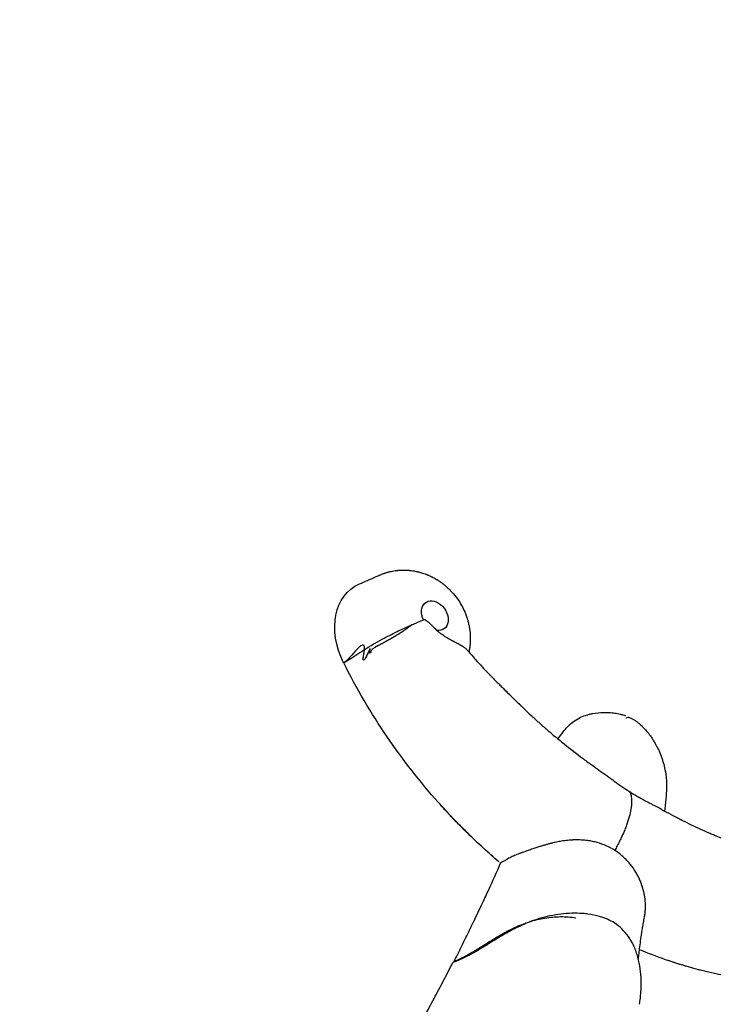
# Model space of a CAD drawing. Units: metres. Extents: x 539654 to 540941, y 4780745 to 4782354.
# Drawn here: x 540127 to 540127, y 4782079 to 4782080 of the extents above; entities that cross this region are included whole.
import ezdxf

# ---------------------------------------------------------------- set-up
doc = ezdxf.new("R2010")
doc.units = ezdxf.units.M
doc.layers.add('JUEGOS-INFANTILES', color=8, linetype='Continuous')

# ---------------------------------------------------------------- blocks, each defined once
blk = doc.blocks.new('A$C5BA94E4D')
at = {"layer": 'JUEGOS-INFANTILES', "extrusion": (0, 0, -1)}
for centre, major_axis, start_param, end_param in [((1.95594, -4.70762), (0.00733, -0.01074), 1.751442, 3.279689), ((1.96388, -4.7022), (0.00169, -0.00248), 1.751442, 6.882062), ((2.01006, -4.68742), (0.05075, -0.07433), 1.308316, 1.39932), ((2.01006, -4.68742), (0.05075, -0.07433), 1.21986, 1.308316), ((2.01006, -4.68742), (0.05075, -0.07433), 1.214685, 1.21986)]:
    blk.add_ellipse(centre, major_axis=major_axis, ratio=0.740312, start_param=start_param, end_param=end_param, dxfattribs=at)
at = {"layer": 'JUEGOS-INFANTILES'}
for start_param, end_param in [(2.29088, 2.355513), (2.355513, 2.446517)]:
    blk.add_ellipse((2.01006, -4.68742), major_axis=(-0.05075, 0.07433), ratio=0.740312, start_param=start_param, end_param=end_param, dxfattribs=at)
for points, knots in [([(1.94978, -4.69624), (1.95076, -4.69581), (1.95197, -4.69528), (1.9532, -4.69474), (1.95347, -4.69462), (1.95351, -4.6946), (1.95353, -4.69459), (1.95354, -4.69459), (1.95364, -4.69455), (1.95393, -4.69442), (1.95424, -4.69431), (1.95445, -4.69424), (1.9545, -4.69422), (1.95454, -4.69421), (1.95461, -4.69419), (1.95477, -4.69414), (1.9549, -4.6941), (1.95507, -4.69405), (1.95523, -4.69401), (1.95542, -4.69396), (1.95554, -4.69393), (1.9556, -4.69392), (1.95562, -4.69391), (1.95564, -4.69391), (1.95601, -4.69383), (1.95637, -4.69377), (1.95677, -4.69373), (1.95685, -4.69372), (1.95699, -4.6937), (1.95713, -4.69369), (1.95722, -4.69369), (1.95747, -4.69367), (1.95774, -4.69366), (1.95803, -4.69366), (1.95808, -4.69366), (1.9581, -4.69366), (1.95813, -4.69366), (1.95826, -4.69366), (1.95837, -4.69366), (1.95854, -4.69367), (1.9587, -4.69368), (1.95888, -4.69369), (1.95897, -4.6937), (1.95904, -4.6937), (1.95908, -4.69371), (1.95914, -4.69371), (1.95917, -4.69372), (1.95917, -4.69372), (1.95918, -4.69372), (1.95917, -4.69372), (1.95919, -4.69372), (1.95928, -4.69373), (1.95975, -4.69378), (1.96022, -4.69387), (1.96054, -4.69394), (1.9606, -4.69395), (1.96061, -4.69395), (1.96062, -4.69396), (1.96064, -4.69396), (1.96069, -4.69397), (1.961, -4.69405), (1.96147, -4.69418), (1.9619, -4.69432), (1.96215, -4.69442), (1.96227, -4.69446), (1.96245, -4.69454), (1.96254, -4.69457), (1.96266, -4.69462), (1.96283, -4.6947), (1.963, -4.69477), (1.96312, -4.69483), (1.9632, -4.69487), (1.96329, -4.69492), (1.96343, -4.69499), (1.96361, -4.69507), (1.96385, -4.69521), (1.96399, -4.69529), (1.96406, -4.69533), (1.96408, -4.69535), (1.96408, -4.69535), (1.96408, -4.69535), (1.96409, -4.69535), (1.96413, -4.69537), (1.96419, -4.69541), (1.96424, -4.69544), (1.96429, -4.69547), (1.96441, -4.69554), (1.96464, -4.69569), (1.96495, -4.69591), (1.96511, -4.69602), (1.96521, -4.69609), (1.96523, -4.69611), (1.96526, -4.69613), (1.96532, -4.69618), (1.96552, -4.69633), (1.96571, -4.69648), (1.96612, -4.69683), (1.96664, -4.69731), (1.9675, -4.69824), (1.96804, -4.69895), (1.96882, -4.70015), (1.96925, -4.70095), (1.96968, -4.70202), (1.96983, -4.70244), (1.96998, -4.70294), (1.97005, -4.70318), (1.97012, -4.70343), (1.97023, -4.70391), (1.97029, -4.70424), (1.97032, -4.70441), (1.97033, -4.70445), (1.97034, -4.70449), (1.97034, -4.70451), (1.97034, -4.70451), (1.97034, -4.70451), (1.97034, -4.70452), (1.97035, -4.70456), (1.97037, -4.70468), (1.97041, -4.70498), (1.97043, -4.70521), (1.97045, -4.70536), (1.97045, -4.70541), (1.97046, -4.7055), (1.97047, -4.70556), (1.97047, -4.7056), (1.97047, -4.70562), (1.97047, -4.70564), (1.97049, -4.70583), (1.97049, -4.70602), (1.9705, -4.70624), (1.9705, -4.70633), (1.9705, -4.70649), (1.9705, -4.7066), (1.9705, -4.70705), (1.97047, -4.70754), (1.97041, -4.70802), (1.97038, -4.7082), (1.97037, -4.70826), (1.97033, -4.70852), (1.97029, -4.70875), (1.97024, -4.70901)], [0, 0, 0, 0, 0.140625, 0.171875, 0.175781, 0.177734, 0.178223, 0.178223, 0.179199, 0.1875, 0.207031, 0.211914, 0.211914, 0.212891, 0.214844, 0.21875, 0.226562, 0.226562, 0.234375, 0.242188, 0.246094, 0.248047, 0.249023, 0.249023, 0.25, 0.28125, 0.28125, 0.285156, 0.289062, 0.292969, 0.296875, 0.296875, 0.314453, 0.316895, 0.316895, 0.317383, 0.318359, 0.320312, 0.328125, 0.328125, 0.335938, 0.34375, 0.349609, 0.349609, 0.355469, 0.355469, 0.360352, 0.361816, 0.362061, 0.362305, 0.362305, 0.363281, 0.371094, 0.40625, 0.415039, 0.416504, 0.416504, 0.416992, 0.416992, 0.417969, 0.421875, 0.445312, 0.460937, 0.460937, 0.46875, 0.472656, 0.476562, 0.476562, 0.484375, 0.492187, 0.492187, 0.496094, 0.5, 0.5, 0.507812, 0.511719, 0.51416, 0.515137, 0.515137, 0.51532, 0.51532, 0.515625, 0.51709, 0.519531, 0.521484, 0.521484, 0.523437, 0.53125, 0.535156, 0.539062, 0.539062, 0.540039, 0.540039, 0.541992, 0.546875, 0.5625, 0.5625, 0.59375, 0.625, 0.671875, 0.671875, 0.75, 0.75, 0.773437, 0.789062, 0.794922, 0.794922, 0.8125, 0.84375, 0.84375, 0.851562, 0.855469, 0.859375, 0.859863, 0.859863, 0.860107, 0.86084, 0.863281, 0.871094, 0.890625, 0.890625, 0.894531, 0.898437, 0.902344, 0.904297, 0.905273, 0.905273, 0.90625, 0.921875, 0.921875, 0.925781, 0.929688, 0.935547, 0.935547, 0.96875, 0.978516, 0.978516, 0.984375, 0.984375, 1, 1, 1, 1]), ([(1.95955, -4.70389), (1.95975, -4.70381), (1.95995, -4.70372), (1.96034, -4.70356), (1.9609, -4.70332), (1.96144, -4.70311), (1.96177, -4.70299)], [0, 0, 0, 0, 0.25, 0.25, 0.5, 1, 1, 1, 1]), ([(1.96425, -4.70495), (1.96396, -4.70467), (1.96354, -4.70425), (1.9633, -4.70401), (1.96322, -4.70394), (1.9632, -4.70393), (1.96304, -4.70376), (1.96286, -4.7036), (1.96269, -4.70346), (1.96264, -4.70342), (1.96256, -4.70335), (1.96242, -4.70325), (1.96225, -4.70313), (1.96215, -4.70307), (1.96209, -4.70303), (1.96202, -4.70299), (1.96196, -4.70298), (1.96191, -4.70297), (1.96186, -4.70297), (1.96182, -4.70298), (1.9618, -4.70298), (1.96177, -4.70299)], [0, 0, 0, 0, 0.15625, 0.21875, 0.21875, 0.25, 0.25, 0.5, 0.5625, 0.609375, 0.609375, 0.75, 0.828125, 0.828125, 0.875, 0.90625, 0.90625, 0.9375, 0.96875, 0.96875, 1, 1, 1, 1]), ([(1.94681, -4.71103), (1.94781, -4.71039), (1.94904, -4.7096), (1.95027, -4.70882), (1.9506, -4.7086), (1.95116, -4.70825), (1.95228, -4.70756), (1.95429, -4.70644), (1.95586, -4.70563), (1.95774, -4.70471), (1.95867, -4.70428), (1.95955, -4.70389)], [0, 0, 0, 0, 0.28125, 0.34375, 0.34375, 0.375, 0.5, 0.625, 0.8125, 0.8125, 1, 1, 1, 1]), ([(1.95955, -4.70389), (1.95953, -4.70392), (1.95949, -4.70395), (1.95944, -4.70397), (1.95943, -4.70398), (1.95942, -4.70398), (1.95942, -4.70398), (1.95941, -4.704), (1.95939, -4.70402), (1.95935, -4.70407), (1.95929, -4.70412), (1.95924, -4.70416), (1.9592, -4.70418), (1.9592, -4.70417), (1.95919, -4.70418), (1.95919, -4.70419), (1.95917, -4.70421), (1.95915, -4.70423), (1.95909, -4.70428), (1.95904, -4.70432), (1.95899, -4.70435), (1.95898, -4.70436), (1.95897, -4.70436), (1.95897, -4.70437), (1.95894, -4.70439), (1.9589, -4.70442), (1.95881, -4.70448), (1.95871, -4.70456), (1.95863, -4.70463), (1.95856, -4.70468), (1.95854, -4.70469), (1.95852, -4.70471), (1.9585, -4.70472), (1.9585, -4.70473), (1.95847, -4.70474), (1.9584, -4.70478), (1.95826, -4.70487), (1.95814, -4.70496), (1.95805, -4.70504), (1.95804, -4.70504), (1.95802, -4.70506), (1.95802, -4.70506), (1.95799, -4.70508), (1.95797, -4.70509), (1.9579, -4.70513), (1.95784, -4.70516), (1.95777, -4.7052), (1.95774, -4.70521), (1.95773, -4.70523), (1.9577, -4.70526), (1.95766, -4.70529), (1.9576, -4.70533), (1.95754, -4.70536), (1.95751, -4.70537), (1.9575, -4.70538), (1.95748, -4.70539), (1.95746, -4.7054), (1.95743, -4.70542), (1.95737, -4.70547), (1.95726, -4.70554), (1.95717, -4.7056), (1.9571, -4.70564), (1.95708, -4.70565), (1.95703, -4.70568), (1.95699, -4.7057), (1.95698, -4.70571), (1.95694, -4.70573), (1.9569, -4.70576), (1.95685, -4.70579), (1.95675, -4.70585), (1.95665, -4.70592), (1.95654, -4.70598), (1.95643, -4.70604), (1.95638, -4.70607), (1.95629, -4.70612), (1.95625, -4.70615), (1.95622, -4.70617), (1.95621, -4.70618), (1.9562, -4.70618), (1.95618, -4.70619), (1.95616, -4.7062), (1.95611, -4.70623), (1.95605, -4.70626), (1.95601, -4.70629), (1.95596, -4.70632), (1.95594, -4.70633), (1.95593, -4.70634), (1.95592, -4.70635), (1.95591, -4.70635), (1.95589, -4.70636), (1.95585, -4.70638), (1.95578, -4.70642), (1.95568, -4.70647), (1.95555, -4.70655), (1.95546, -4.70661), (1.95542, -4.70664), (1.9554, -4.70665), (1.95539, -4.70665), (1.95537, -4.70666), (1.95532, -4.70669), (1.95524, -4.70673), (1.95516, -4.70677), (1.95513, -4.70678), (1.95512, -4.70679), (1.95511, -4.7068), (1.95507, -4.70683), (1.95504, -4.70684), (1.95499, -4.70688), (1.95495, -4.7069), (1.9549, -4.70692), (1.95489, -4.70693), (1.95486, -4.70694), (1.95486, -4.70694), (1.95483, -4.70696), (1.9548, -4.70697), (1.95479, -4.70698), (1.95474, -4.70701), (1.9547, -4.70704), (1.95464, -4.70706), (1.95461, -4.70708), (1.9546, -4.70708), (1.95459, -4.70709), (1.95458, -4.7071), (1.95455, -4.70711), (1.95452, -4.70713), (1.95446, -4.70716), (1.95441, -4.70719), (1.95437, -4.70721), (1.95434, -4.70723), (1.95434, -4.70723), (1.95432, -4.70724), (1.95429, -4.70726), (1.95417, -4.70732), (1.95403, -4.7074), (1.95389, -4.70747), (1.95384, -4.7075), (1.95382, -4.70751), (1.95381, -4.70752), (1.95376, -4.70754), (1.95369, -4.70758), (1.95362, -4.70762), (1.95351, -4.70768), (1.9534, -4.70773), (1.95333, -4.70778), (1.95332, -4.70778), (1.95331, -4.70779), (1.9533, -4.70779), (1.9533, -4.70779), (1.95329, -4.7078), (1.95327, -4.70781), (1.95322, -4.70783), (1.95317, -4.70785), (1.95312, -4.70788), (1.95308, -4.70791), (1.95306, -4.70792), (1.95306, -4.70792), (1.95305, -4.70793), (1.95305, -4.70793), (1.95302, -4.70794), (1.95299, -4.70795), (1.95298, -4.70796), (1.95295, -4.70797), (1.95294, -4.70798), (1.95291, -4.70799), (1.95289, -4.708), (1.95287, -4.70801), (1.95286, -4.70802), (1.95282, -4.70804), (1.95284, -4.70803), (1.95274, -4.70808), (1.9526, -4.70816), (1.95248, -4.70822), (1.95224, -4.70859), (1.95231, -4.70806), (1.95132, -4.71018), (1.95216, -4.70703), (1.94989, -4.71316), (1.95133, -4.70516), (1.94789, -4.7105), (1.94681, -4.71103)], [0, 0, 0, 0, 0.019531, 0.027344, 0.029297, 0.03125, 0.03125, 0.039062, 0.039062, 0.054687, 0.09375, 0.105469, 0.105469, 0.125, 0.125, 0.136719, 0.136719, 0.15625, 0.1875, 0.25, 0.25, 0.265625, 0.265625, 0.28125, 0.28125, 0.3125, 0.328125, 0.359375, 0.40625, 0.40625, 0.421875, 0.421875, 0.4375, 0.453125, 0.460938, 0.46875, 0.5, 0.5625, 0.5625, 0.570312, 0.570312, 0.578125, 0.578125, 0.609375, 0.609375, 0.6875, 0.703125, 0.71875, 0.734375, 0.746094, 0.746094, 0.78125, 0.796875, 0.796875, 0.8125, 0.816406, 0.820312, 0.820312, 0.828125, 0.84375, 0.859375, 0.859375, 0.867188, 0.867188, 0.875, 0.890625, 0.890625, 0.898438, 0.90625, 0.90625, 0.925781, 0.9375, 0.9375, 0.957031, 0.957031, 0.964844, 0.966797, 0.967773, 0.967773, 0.96875, 0.969727, 0.970703, 0.970703, 0.972656, 0.972656, 0.973145, 0.973633, 0.974121, 0.974609, 0.974609, 0.975586, 0.975586, 0.976563, 0.978516, 0.979492, 0.979492, 0.979736, 0.97998, 0.980225, 0.980347, 0.980469, 0.980957, 0.981445, 0.981445, 0.982422, 0.982422, 0.98291, 0.983398, 0.984375, 0.984375, 0.984863, 0.984863, 0.985352, 0.985596, 0.985596, 0.98584, 0.98584, 0.986328, 0.986572, 0.986694, 0.986816, 0.986816, 0.987305, 0.987305, 0.987549, 0.987793, 0.988098, 0.988281, 0.988403, 0.988525, 0.98877, 0.989502, 0.990234, 0.993164, 0.994629, 0.995239, 0.995239, 0.995605, 0.996094, 0.996582, 0.996582, 0.99707, 0.998047, 0.998047, 0.998108, 0.998169, 0.998169, 0.998291, 0.998352, 0.998413, 0.998505, 0.998779, 0.998901, 0.999023, 0.999146, 0.999237, 0.999237, 0.999329, 0.99939, 0.99939, 0.999451, 0.999451, 0.999512, 0.999512, 0.999573, 0.999573, 0.999634, 0.999634, 0.999695, 0.999695, 0.999756, 0.999756, 0.999817, 0.999817, 0.999878, 0.999878, 0.999939, 0.999939, 1, 1, 1, 1]), ([(1.9699, -4.70862), (1.96986, -4.70858), (1.96982, -4.70853), (1.96975, -4.70846), (1.96973, -4.70845), (1.96967, -4.70839), (1.96957, -4.70831), (1.96938, -4.70817), (1.96921, -4.70805), (1.96912, -4.70799), (1.96908, -4.70797), (1.96907, -4.70796), (1.96905, -4.70795), (1.96904, -4.70794), (1.969, -4.70792), (1.96897, -4.7079), (1.96891, -4.70787), (1.96888, -4.70784), (1.96884, -4.70782), (1.96877, -4.70778), (1.96865, -4.70771), (1.96856, -4.70766), (1.96844, -4.7076), (1.9683, -4.70752), (1.96808, -4.7074), (1.96794, -4.70733), (1.96781, -4.70726), (1.96765, -4.70717), (1.96754, -4.70711), (1.96747, -4.70708), (1.96741, -4.70705), (1.96735, -4.70702), (1.96731, -4.70699), (1.96726, -4.70697), (1.9672, -4.70694), (1.96716, -4.70691), (1.96711, -4.70689), (1.96708, -4.70687), (1.96704, -4.70685), (1.96696, -4.70681), (1.9669, -4.70678), (1.96677, -4.7067), (1.96671, -4.70667), (1.96662, -4.70662), (1.96659, -4.70661), (1.96652, -4.70657), (1.96647, -4.70654), (1.96636, -4.70647), (1.9663, -4.70644), (1.96624, -4.7064), (1.96618, -4.70637), (1.96609, -4.70632), (1.96599, -4.70626), (1.96585, -4.70617), (1.96574, -4.7061), (1.96552, -4.70596), (1.96527, -4.70579), (1.96501, -4.7056), (1.96483, -4.70547), (1.96467, -4.70534), (1.96458, -4.70526), (1.96443, -4.70513), (1.96434, -4.70504), (1.96425, -4.70495)], [0, 0, 0, 0, 0.28125, 0.28125, 0.375, 0.375, 0.5, 0.625, 0.6875, 0.71875, 0.726563, 0.734375, 0.734375, 0.742187, 0.742187, 0.75, 0.757813, 0.765625, 0.765625, 0.78125, 0.8125, 0.835937, 0.835937, 0.875, 0.894531, 0.894531, 0.90625, 0.921875, 0.929688, 0.929688, 0.9375, 0.945312, 0.949219, 0.953125, 0.957031, 0.960938, 0.960938, 0.964844, 0.966797, 0.96875, 0.976562, 0.976562, 0.980469, 0.980469, 0.982422, 0.982422, 0.984375, 0.985352, 0.986328, 0.987305, 0.987305, 0.988281, 0.990234, 0.990234, 0.991211, 0.992188, 0.994141, 0.995117, 0.996094, 0.99707, 0.998047, 0.998047, 1, 1, 1, 1]), ([(1.9699, -4.70862), (1.97024, -4.70902), (1.9708, -4.70966), (1.9715, -4.71044), (1.97174, -4.7107), (1.97177, -4.71074), (1.97178, -4.71075), (1.97179, -4.71075), (1.9718, -4.71077), (1.97186, -4.71083), (1.97196, -4.71095), (1.97206, -4.71106), (1.97208, -4.71107), (1.97208, -4.71108), (1.97209, -4.71108), (1.97213, -4.71113), (1.97231, -4.71132), (1.97282, -4.71188), (1.9735, -4.71259), (1.974, -4.71311), (1.97404, -4.71315), (1.97404, -4.71316), (1.97405, -4.71317), (1.97408, -4.7132), (1.97421, -4.71333), (1.97482, -4.71396), (1.97541, -4.71456), (1.97609, -4.71525), (1.97652, -4.71567), (1.97695, -4.71609), (1.97737, -4.71651), (1.97772, -4.71686), (1.97812, -4.71725), (1.97831, -4.71743), (1.97838, -4.71751), (1.97861, -4.71773), (1.97911, -4.71821), (1.97967, -4.71876), (1.97985, -4.71893), (1.97993, -4.71901), (1.97996, -4.71904), (1.97997, -4.71905), (1.97998, -4.71906), (1.98031, -4.71938), (1.98099, -4.72003), (1.98184, -4.72083), (1.98264, -4.72156), (1.9833, -4.72216), (1.98396, -4.72275), (1.9844, -4.72313), (1.98457, -4.72328), (1.98463, -4.72333), (1.98467, -4.72337), (1.98481, -4.72349), (1.98509, -4.72373), (1.98537, -4.72397), (1.9862, -4.72468), (1.9882, -4.72634), (1.99082, -4.72838), (1.99309, -4.73005), (1.99403, -4.73071), (1.9944, -4.73097), (1.99452, -4.73106), (1.99456, -4.73109)], [0, 0, 0, 0, 0.019531, 0.027344, 0.028442, 0.028687, 0.028687, 0.028809, 0.029297, 0.03125, 0.035645, 0.036377, 0.036499, 0.036499, 0.036621, 0.037109, 0.042969, 0.0625, 0.094727, 0.09668, 0.09668, 0.097168, 0.097168, 0.097656, 0.101562, 0.117188, 0.1875, 0.1875, 0.21875, 0.25, 0.25, 0.28125, 0.300781, 0.308594, 0.308594, 0.3125, 0.34375, 0.351563, 0.355469, 0.357422, 0.357666, 0.357666, 0.358154, 0.359375, 0.40625, 0.453125, 0.46875, 0.5, 0.53125, 0.546875, 0.550781, 0.550781, 0.554688, 0.554688, 0.570313, 0.59375, 0.59375, 0.6875, 0.875, 0.953125, 0.984375, 0.994141, 1, 1, 1, 1]), ([(1.99959, -4.72098), (1.99942, -4.72092), (1.99916, -4.72084), (1.99882, -4.72075), (1.99848, -4.72067), (1.99805, -4.72058), (1.99771, -4.72052), (1.99719, -4.72044), (1.99684, -4.72041), (1.99641, -4.72038), (1.99623, -4.72037), (1.99589, -4.72036), (1.99562, -4.72036), (1.99475, -4.72037), (1.99397, -4.72045), (1.99311, -4.72062), (1.99276, -4.7207), (1.9921, -4.72087), (1.99149, -4.72109), (1.99107, -4.72128)], [0, 0, 0, 0, 0.0625, 0.09375, 0.125, 0.1875, 0.25, 0.25, 0.375, 0.375, 0.40625, 0.4375, 0.5, 0.5, 0.75, 0.78125, 0.8125, 0.875, 1, 1, 1, 1]), ([(1.99971, -4.72135), (1.99977, -4.72126), (1.99986, -4.72113), (2.00022, -4.72123), (2.00047, -4.72133), (2.00072, -4.72145), (2.00101, -4.72161), (2.00133, -4.7218), (2.00163, -4.722), (2.00211, -4.72239), (2.00264, -4.72288), (2.00318, -4.72345), (2.00365, -4.72399), (2.00411, -4.72456), (2.00452, -4.72515), (2.00488, -4.72578), (2.00524, -4.72641), (2.0056, -4.72704), (2.00592, -4.72768), (2.00617, -4.72833), (2.00639, -4.72899), (2.00666, -4.72989), (2.00697, -4.73113), (2.00713, -4.73213), (2.0072, -4.73302), (2.00721, -4.73335), (2.00721, -4.73413), (2.00719, -4.73502), (2.00711, -4.73634), (2.00703, -4.73717), (2.00694, -4.73799), (2.0069, -4.73839), (2.00685, -4.73879)], [0, 0, 0, 0, 0.0625, 0.09375, 0.09375, 0.109375, 0.132812, 0.132812, 0.15625, 0.179688, 0.21875, 0.25, 0.28125, 0.3125, 0.34375, 0.375, 0.40625, 0.4375, 0.46875, 0.5, 0.53125, 0.5625, 0.625, 0.703125, 0.703125, 0.75, 0.75, 0.8125, 0.875, 0.9375, 0.9375, 1, 1, 1, 1]), ([(1.99456, -4.73109), (1.99481, -4.73126), (1.99505, -4.73143), (1.99554, -4.73178), (1.99579, -4.73196), (1.99614, -4.73222), (1.99625, -4.7323), (1.99653, -4.73251), (1.99688, -4.73276), (1.99724, -4.73302), (1.99789, -4.73349), (1.99837, -4.73383), (1.99933, -4.73449), (1.99982, -4.7348), (2.00029, -4.7351)], [0, 0, 0, 0, 0.125, 0.125, 0.25, 0.25, 0.3125, 0.3125, 0.40625, 0.5, 0.5, 0.75, 0.75, 1, 1, 1, 1]), ([(2.00029, -4.7351), (2.00036, -4.73521), (2.00047, -4.73545), (2.00059, -4.73586), (2.00064, -4.73618), (2.00068, -4.73651), (2.00069, -4.73669), (2.00069, -4.73706), (2.00068, -4.73745), (2.00063, -4.73787), (2.00054, -4.73853), (2.00036, -4.73946), (2.00005, -4.74049), (1.99982, -4.74116), (1.99968, -4.74156), (1.99936, -4.74239), (1.99893, -4.74338), (1.99845, -4.74439), (1.998, -4.74526), (1.99769, -4.74585), (1.99752, -4.74614)], [0, 0, 0, 0, 0.0625, 0.125, 0.1875, 0.1875, 0.25, 0.25, 0.3125, 0.375, 0.375, 0.5, 0.625, 0.625, 0.65625, 0.71875, 0.8125, 0.875, 0.9375, 1, 1, 1, 1]), ([(2.00029, -4.7351), (2.00081, -4.73544), (2.00157, -4.7359), (2.00252, -4.73644), (2.00296, -4.73668), (2.00339, -4.73692), (2.00361, -4.73703), (2.00401, -4.73724), (2.00421, -4.73734), (2.00459, -4.73754), (2.00496, -4.73773), (2.00528, -4.73791), (2.00544, -4.738)], [0, 0, 0, 0, 0.25, 0.375, 0.5, 0.5, 0.625, 0.625, 0.75, 0.75, 0.875, 1, 1, 1, 1]), ([(1.97009, -4.74299), (1.96889, -4.74182), (1.96724, -4.74013), (1.9654, -4.73814), (1.96472, -4.73738), (1.9645, -4.73713)], [0, 0, 0, 0, 0.625, 0.875, 1, 1, 1, 1]), ([(2.03173, -4.74855), (2.03113, -4.7484), (2.03052, -4.74825), (2.02969, -4.74802), (2.02921, -4.74789), (2.0282, -4.7476), (2.02737, -4.74735), (2.02627, -4.747), (2.02571, -4.74682), (2.02406, -4.74627), (2.02266, -4.74578), (2.02111, -4.74523), (2.02069, -4.74508), (2.02014, -4.74489), (2.01889, -4.74442), (2.01763, -4.74393), (2.01673, -4.74356), (2.01666, -4.74353), (2.01652, -4.74347), (2.01632, -4.74339), (2.01585, -4.74319), (2.0149, -4.74279), (2.01353, -4.74217), (2.0119, -4.74141), (2.01081, -4.74087), (2.0102, -4.74056), (2.01006, -4.74049), (2.00966, -4.74029), (2.00812, -4.73949), (2.00665, -4.73869), (2.00544, -4.738)], [0, 0, 0, 0, 0.070312, 0.070312, 0.09375, 0.125, 0.1875, 0.1875, 0.25, 0.25, 0.375, 0.40625, 0.421875, 0.421875, 0.46875, 0.5625, 0.5625, 0.570313, 0.570313, 0.578125, 0.59375, 0.625, 0.6875, 0.75, 0.8125, 0.8125, 0.820313, 0.828125, 0.859375, 1, 1, 1, 1]), ([(1.99752, -4.74614), (1.99702, -4.74581), (1.99649, -4.74553), (1.9954, -4.74504), (1.99484, -4.74484), (1.99397, -4.74459), (1.99367, -4.74452), (1.99307, -4.74439), (1.99257, -4.74431), (1.99195, -4.74424), (1.99155, -4.74421), (1.99102, -4.74417), (1.99043, -4.74416), (1.98989, -4.74418), (1.98962, -4.74419), (1.98947, -4.7442), (1.98917, -4.74422), (1.98892, -4.74424), (1.98851, -4.74428), (1.9882, -4.74431), (1.98774, -4.74438), (1.98748, -4.74442), (1.98717, -4.74448), (1.98685, -4.74454), (1.98655, -4.7446), (1.98626, -4.74467), (1.98611, -4.7447), (1.98587, -4.74476), (1.98573, -4.74479), (1.98551, -4.74485), (1.9854, -4.74488), (1.98522, -4.74492), (1.9851, -4.74495), (1.98494, -4.745), (1.98488, -4.74501), (1.98477, -4.74505), (1.98452, -4.74512), (1.98409, -4.74524), (1.98371, -4.74536), (1.9834, -4.74546), (1.98315, -4.74554), (1.98268, -4.74569), (1.98227, -4.74583), (1.98183, -4.74598), (1.98153, -4.74609), (1.98108, -4.74624), (1.98078, -4.74635), (1.9805, -4.74645), (1.98029, -4.74653), (1.98011, -4.74659), (1.97999, -4.74663), (1.97993, -4.74666), (1.97981, -4.7467), (1.97975, -4.74672), (1.97961, -4.74678), (1.97922, -4.74692), (1.97884, -4.74708), (1.97827, -4.74733), (1.97744, -4.74774), (1.97666, -4.74821), (1.97618, -4.74855)], [0, 0, 0, 0, 0.09375, 0.09375, 0.1875, 0.1875, 0.234375, 0.234375, 0.28125, 0.3125, 0.328125, 0.34375, 0.390625, 0.414062, 0.421875, 0.429687, 0.4375, 0.46875, 0.46875, 0.5, 0.515625, 0.539062, 0.539062, 0.5625, 0.585938, 0.585938, 0.609375, 0.609375, 0.625, 0.632813, 0.640625, 0.640625, 0.65625, 0.65625, 0.664063, 0.664063, 0.671875, 0.695313, 0.71875, 0.71875, 0.734375, 0.75, 0.78125, 0.78125, 0.796875, 0.8125, 0.828125, 0.828125, 0.84375, 0.851562, 0.851562, 0.859375, 0.859375, 0.865234, 0.865234, 0.875, 0.90625, 0.90625, 0.9375, 1, 1, 1, 1]), ([(2.00308, -4.75865), (2.00309, -4.75859), (2.00312, -4.75847), (2.00315, -4.75823), (2.0032, -4.75791), (2.00322, -4.75764), (2.00324, -4.7574), (2.00325, -4.75731), (2.00326, -4.7571), (2.00327, -4.75693), (2.00327, -4.75677), (2.00327, -4.75652), (2.00327, -4.75631), (2.00326, -4.75606), (2.00326, -4.75598), (2.00325, -4.75583), (2.00324, -4.75575), (2.00322, -4.75545), (2.0032, -4.75522), (2.00314, -4.75478), (2.00305, -4.75426), (2.00294, -4.75376), (2.00283, -4.75335), (2.00275, -4.75309), (2.00267, -4.75282), (2.00258, -4.75255), (2.00253, -4.75242), (2.00243, -4.75216), (2.00228, -4.75177), (2.0021, -4.75139), (2.00192, -4.75101), (2.00185, -4.75088), (2.00172, -4.75063), (2.00151, -4.75027), (2.00113, -4.74966), (2.00064, -4.74897), (2.00027, -4.74852), (1.99989, -4.7481), (1.99951, -4.7477), (1.99867, -4.74694), (1.99799, -4.74644), (1.99752, -4.74614)], [0, 0, 0, 0, 0.007812, 0.015625, 0.03125, 0.050781, 0.050781, 0.0625, 0.0625, 0.078125, 0.085938, 0.09375, 0.125, 0.125, 0.140625, 0.140625, 0.15625, 0.15625, 0.203125, 0.203125, 0.25, 0.3125, 0.3125, 0.34375, 0.375, 0.375, 0.40625, 0.40625, 0.4375, 0.5, 0.5, 0.53125, 0.53125, 0.5625, 0.625, 0.6875, 0.75, 0.75, 0.8125, 0.875, 1, 1, 1, 1]), ([(1.9675, -4.76686), (1.96767, -4.76652), (1.96802, -4.76582), (1.96871, -4.76444), (1.96956, -4.76269), (1.97034, -4.76109), (1.97086, -4.76), (1.97132, -4.75906), (1.9717, -4.75827), (1.97225, -4.7571), (1.97291, -4.75572), (1.97434, -4.75268), (1.97546, -4.7502), (1.97618, -4.74855)], [0, 0, 0, 0, 0.0625, 0.125, 0.25, 0.375, 0.40625, 0.4375, 0.53125, 0.53125, 0.625, 0.75, 1, 1, 1, 1]), ([(1.98295, -4.75906), (1.98251, -4.7592), (1.98162, -4.75951), (1.97989, -4.76023), (1.97865, -4.76086), (1.97706, -4.76172), (1.97593, -4.76239), (1.97454, -4.76325), (1.97356, -4.76386), (1.97293, -4.76425), (1.97246, -4.76453), (1.97215, -4.76472), (1.97155, -4.76507), (1.97113, -4.76531), (1.97058, -4.76561), (1.97031, -4.76576), (1.969, -4.76642), (1.96812, -4.76678), (1.96726, -4.76712)], [0, 0, 0, 0, 0.0625, 0.125, 0.25, 0.25, 0.375, 0.4375, 0.5, 0.5625, 0.5625, 0.59375, 0.625, 0.6875, 0.6875, 0.75, 0.75, 1, 1, 1, 1]), ([(1.9675, -4.76686), (1.96821, -4.7666), (1.96897, -4.76624), (1.96963, -4.76589), (1.96999, -4.76569), (1.97091, -4.76518), (1.9719, -4.76457), (1.97258, -4.76414), (1.97299, -4.76389), (1.97386, -4.76334), (1.97477, -4.76278), (1.97587, -4.76212), (1.97632, -4.76186), (1.97698, -4.7615), (1.97764, -4.76114), (1.97878, -4.76058), (1.97971, -4.76018), (1.98065, -4.75981), (1.98158, -4.75948), (1.983, -4.75908), (1.98493, -4.75868), (1.98738, -4.75846), (1.98931, -4.75859), (1.99026, -4.75875)], [0, 0, 0, 0, 0.0625, 0.070313, 0.078125, 0.109375, 0.1875, 0.210937, 0.210937, 0.25, 0.34375, 0.34375, 0.40625, 0.40625, 0.4375, 0.5, 0.5625, 0.5625, 0.625, 0.6875, 0.75, 0.875, 1, 1, 1, 1]), ([(1.99745, -4.75972), (1.99705, -4.75947), (1.99641, -4.75912), (1.99547, -4.75874), (1.99431, -4.75837), (1.993, -4.75809), (1.9917, -4.75796), (1.9912, -4.75793), (1.98968, -4.75786), (1.9876, -4.75798), (1.98557, -4.75837), (1.98425, -4.75867), (1.9836, -4.75885), (1.98295, -4.75906)], [0, 0, 0, 0, 0.125, 0.1875, 0.25, 0.40625, 0.46875, 0.5, 0.5, 0.75, 0.875, 0.875, 1, 1, 1, 1]), ([(2.00195, -4.76644), (2.00199, -4.7661), (2.00203, -4.76576), (2.00208, -4.76533), (2.0021, -4.76517), (2.00218, -4.7645), (2.00231, -4.76342), (2.00246, -4.76237), (2.00255, -4.76175), (2.00257, -4.7616), (2.00263, -4.76121), (2.00273, -4.76059), (2.00285, -4.75993), (2.00291, -4.75958), (2.00292, -4.75951), (2.00295, -4.75938), (2.003, -4.75908), (2.00305, -4.75882), (2.00308, -4.75865)], [0, 0, 0, 0, 0.125, 0.125, 0.15625, 0.1875, 0.375, 0.5625, 0.59375, 0.625, 0.625, 0.75, 0.875, 0.890625, 0.890625, 0.90625, 0.9375, 1, 1, 1, 1]), ([(2.00216, -4.77494), (2.00222, -4.77457), (2.00232, -4.77382), (2.00247, -4.77232), (2.0025, -4.7712), (2.00246, -4.76973), (2.0024, -4.769), (2.0022, -4.76755), (2.00191, -4.76611), (2.00133, -4.76448), (2.00089, -4.76359), (2.00055, -4.76298), (1.99997, -4.76203), (1.9993, -4.76126), (1.99843, -4.76042), (1.99796, -4.76005), (1.99745, -4.75972)], [0, 0, 0, 0, 0.0625, 0.125, 0.25, 0.25, 0.375, 0.375, 0.5, 0.625, 0.671875, 0.671875, 0.75, 0.875, 0.875, 1, 1, 1, 1]), ([(1.95226, -4.79334), (1.95292, -4.7923), (1.95423, -4.79021), (1.95619, -4.78702), (1.95749, -4.78487), (1.95877, -4.78271), (1.95941, -4.78162), (1.96066, -4.77942), (1.96191, -4.77721), (1.96372, -4.77387), (1.96551, -4.77049), (1.96668, -4.76824), (1.96726, -4.76712)], [0, 0, 0, 0, 0.125, 0.25, 0.375, 0.375, 0.5, 0.5, 0.625, 0.75, 0.875, 1, 1, 1, 1]), ([(2.00698, -4.76653), (2.0084, -4.76702), (2.01039, -4.76765), (2.01266, -4.76828), (2.01351, -4.7685), (2.01379, -4.76857)], [0, 0, 0, 0, 0.625, 0.875, 1, 1, 1, 1])]:
    blk.add_open_spline(points, degree=3, knots=knots, dxfattribs=at)
for points in [[(1.95065, -4.7181), (1.9493, -4.71579), (1.94801, -4.71342), (1.94681, -4.71103)], [(1.95494, -4.72486), (1.95345, -4.72267), (1.95201, -4.72041), (1.95065, -4.7181)], [(1.98693, -4.72528), (1.98747, -4.72443), (1.98866, -4.72283), (1.99018, -4.72168), (1.99107, -4.72128)], [(1.95959, -4.73123), (1.95799, -4.72919), (1.95643, -4.72706), (1.95494, -4.72486)], [(1.9645, -4.73713), (1.96283, -4.73525), (1.96118, -4.73328), (1.95959, -4.73123)], [(1.97583, -4.74826), (1.97485, -4.74742), (1.97291, -4.7457), (1.97102, -4.74391), (1.97009, -4.74299)], [(1.97618, -4.74855), (1.97606, -4.74845), (1.97595, -4.74836), (1.97583, -4.74826)], [(1.98295, -4.75906), (1.98249, -4.75921), (1.98202, -4.75936), (1.98155, -4.75951)], [(2.00216, -4.76468), (2.00376, -4.76535), (2.00537, -4.76597), (2.00698, -4.76653)], [(1.96726, -4.76712), (1.96734, -4.76703), (1.96742, -4.76695), (1.9675, -4.76686)], [(2.01379, -4.76857), (2.0159, -4.7691), (2.01803, -4.76954), (2.02017, -4.76987)]]:
    blk.add_open_spline(points, degree=3, dxfattribs=at)

msp = doc.modelspace()

# ---------------------------------------------------------------- linework, layer by layer
at = {"layer": 'JUEGOS-INFANTILES', "start_tangent": (0.195944, 0.980615), "end_tangent": (0.195944, 0.980615)}
msp.add_spline([(540122.68927, 4782080.80193), (540122.84591, 4782081.53695), (540123.4034, 4782082.2359), (540123.46187, 4782082.96669), (540123.87964, 4782083.91895), (540125.02101, 4782084.1954), (540125.09183, 4782084.18986), (540126.12442, 4782083.54898), (540126.11809, 4782082.49112), (540126.28502, 4782082.07852), (540127.17142, 4782081.87989), (540128.16546, 4782081.33534), (540128.98162, 4782080.28852), (540129.35304, 4782078.66702), (540129.2419, 4782078.3328), (540129.00214, 4782077.99569), (540128.32545, 4782077.29261), (540127.63517, 4782076.80709), (540126.81466, 4782076.37069), (540125.8944, 4782076.14078), (540125.10372, 4782076.41974), (540124.80304, 4782076.55207), (540124.47813, 4782076.84764), (540124.35485, 4782077.22028), (540124.19807, 4782077.38929), (540123.95843, 4782077.52122), (540123.28609, 4782077.81958), (540122.72767, 4782078.27925), (540122.50515, 4782079.31799), (540122.49975, 4782079.85346)], degree=3, dxfattribs=at)

# ---------------------------------------------------------------- block references
at = {"layer": 'JUEGOS-INFANTILES'}
msp.add_blockref('A$C5BA94E4D', (540125.02101, 4782084.1954), dxfattribs=at)

doc.saveas('drawing.dxf')
